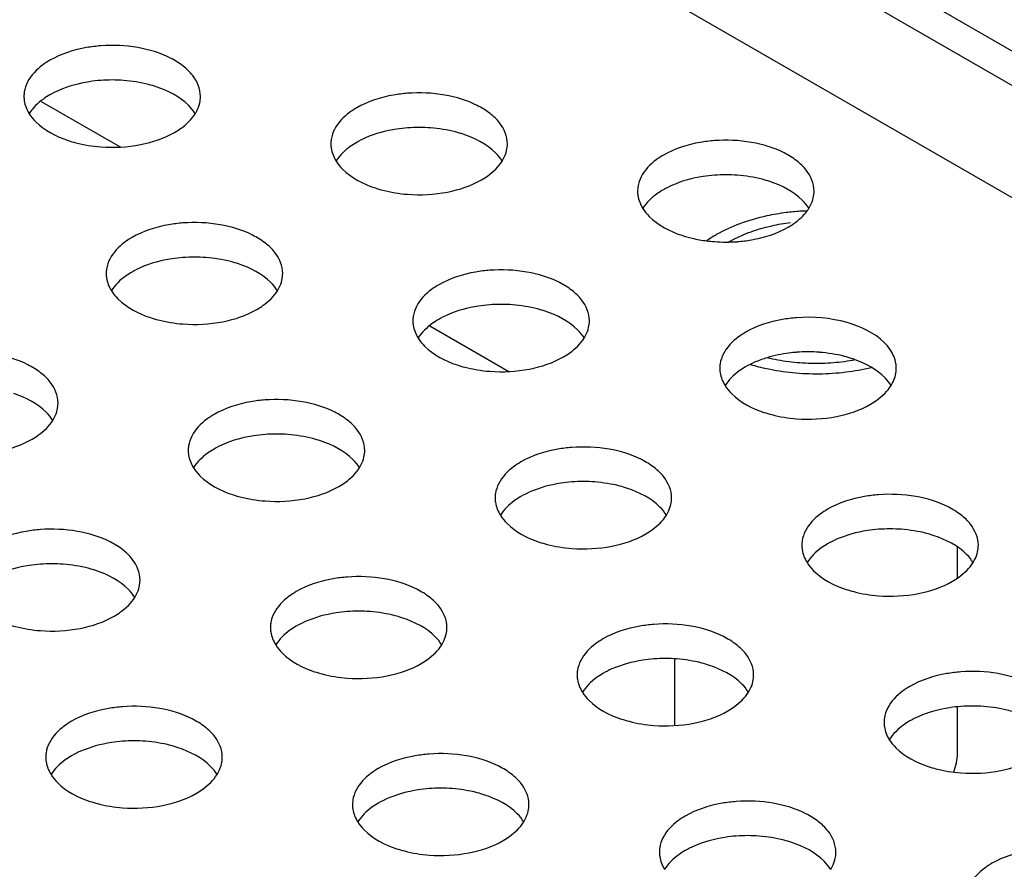
# Model space of a CAD drawing. Units: millimetres. Extents: x -561 to 1171, y -23 to 546.
# Drawn here: x -348 to -321, y 201 to 225 of the extents above; entities that cross this region are included whole.
import ezdxf

# ---------------------------------------------------------------- set-up
doc = ezdxf.new("R2010")
doc.units = ezdxf.units.MM
doc.header["$LTSCALE"] = 23.1
doc.layers.get('0').update_dxf_attribs({"linetype": 'CONTINUOUS'})
doc.layers.add('02___PRT_ALL_AXES', color=7, linetype='CONTINUOUS')

msp = doc.modelspace()

# ---------------------------------------------------------------- linework, layer by layer
at = {"color": 7, "linetype": 'Continuous'}
for p, q in [((-454.547, 301.613), (-166.573, 135.354)), ((-170.605, 133.518), (-454.547, 297.449))]:
    msp.add_line(p, q, dxfattribs=at)
at = {"color": 3, "linetype": 'Continuous'}
for p, q in [((-167.563, 134.946), (-455.396, 301.123)), ((-347.81, 222.68), (-345.572, 221.388)), ((-336.793, 216.319), (-334.555, 215.027))]:
    msp.add_line(p, q, dxfattribs=at)
at = {"color": 7, "linetype": 'Continuous'}
for points, knots in [([(-327.277, 219.116), (-327.221, 219.131), (-326.991, 219.186), (-326.758, 219.225), (-326.581, 219.247)], [0, 0, 0, 0, 0.245745, 1, 1, 1, 1]), ([(-328.328, 218.699), (-328.17, 218.79), (-327.827, 218.952), (-327.466, 219.067), (-327.277, 219.116)], [0, 0, 0, 0, 0.481912, 1, 1, 1, 1]), ([(-324.747, 215.353), (-324.952, 215.314), (-325.369, 215.258), (-326.001, 215.24), (-326.628, 215.288), (-327.038, 215.365), (-327.237, 215.414)], [0, 0, 0, 0, 0.249158, 0.502567, 0.75467, 1, 1, 1, 1])]:
    msp.add_open_spline(points, degree=3, knots=knots, dxfattribs=at)
at = {"layer": '02___PRT_ALL_AXES', "color": 7, "linetype": 'Continuous'}
for p, q in [((-321.853, 209.174), (-321.853, 210.05)), ((-329.853, 204.995), (-329.853, 206.88)), ((-321.853, 204.206), (-321.853, 205.522))]:
    msp.add_line(p, q, dxfattribs=at)
for centre, radius, start, end in [((-345.794, 218.983), 4.303, 85.6671, 94.3158), ((-347.457, 222.822), 0.836, 171.3246, 180.0012), ((-337.101, 217.638), 4.303, 85.6671, 94.3158), ((-338.764, 221.477), 0.836, 171.3246, 180.0012), ((-328.414, 216.297), 4.303, 85.6671, 94.3158), ((-330.076, 220.136), 0.836, 171.3246, 180.0012), ((-325.856, 212.734), 6.846, 92.1348, 95.5362), ((-327.056, 220.269), 1.174, 323.7104, 327.8981), ((-328.559, 222.202), 3.495, 251.6231, 256.5955), ((-328.459, 222.631), 3.935, 256.623, 262.791), ((-328.418, 222.924), 4.231, 262.7345, 265.6709), ((-328.412, 222.995), 4.303, 265.6671, 274.3158), ((-343.465, 213.964), 4.303, 85.6671, 94.3158), ((-345.128, 217.803), 0.836, 171.3246, 180.0012), ((-334.777, 212.623), 4.303, 85.6671, 94.3158), ((-336.44, 216.462), 0.836, 171.3246, 180.0012), ((-326.084, 211.278), 4.303, 85.6671, 94.3158), ((-325.858, 212.315), 3.239, 69.8886, 71.5861), ((-327.747, 215.117), 0.836, 171.3246, 180.0012), ((-326.046, 220.732), 5.753, 253.143, 257.908), ((-341.141, 208.949), 4.303, 85.6671, 94.3158), ((-342.804, 212.788), 0.836, 171.3246, 180.0012), ((-332.448, 207.604), 4.303, 85.6671, 94.3158), ((-334.111, 211.443), 0.836, 171.3246, 180.0012), ((-323.761, 206.262), 4.303, 85.6671, 94.3158), ((-325.424, 210.102), 0.836, 171.3246, 180.0012), ((-347.505, 205.274), 4.303, 85.6671, 94.3158), ((-338.812, 203.93), 4.303, 85.6671, 94.3158), ((-340.475, 207.769), 0.836, 171.3246, 180.0012), ((-330.125, 202.588), 4.303, 85.6671, 94.3158), ((-331.788, 206.427), 0.836, 171.3246, 180.0012), ((-321.431, 201.243), 4.303, 85.6671, 94.3158), ((-323.094, 205.082), 0.836, 171.3246, 180.0012), ((-345.176, 200.255), 4.303, 85.6671, 94.3158), ((-346.839, 204.094), 0.836, 171.3246, 180.0012), ((-336.489, 198.914), 4.303, 85.6671, 94.3158), ((-338.151, 202.753), 0.836, 171.3246, 180.0012), ((-327.795, 197.569), 4.303, 85.6671, 94.3158), ((-329.458, 201.408), 0.836, 171.3246, 180.0012)]:
    msp.add_arc(centre, radius, start, end, dxfattribs=at)
for points, knots in [([(-346.118, 224.253), (-346.252, 224.243), (-346.75, 224.182), (-347.243, 224.027), (-347.561, 223.843)], [0, 0, 0, 0, 0.267359, 1, 1, 1, 1]), ([(-343.294, 222.822), (-343.294, 223.034), (-343.439, 223.374), (-343.789, 223.702), (-344.295, 224.013), (-345.088, 224.249), (-345.768, 224.28), (-346.118, 224.253)], [0, 0, 0, 0, 0.183851, 0.292865, 0.41552, 0.695599, 1, 1, 1, 1]), ([(-347.561, 223.843), (-347.632, 223.802), (-347.879, 223.641), (-348.096, 223.419), (-348.192, 223.229)], [0, 0, 0, 0, 0.277315, 1, 1, 1, 1]), ([(-346.118, 223.274), (-346.225, 223.266), (-346.631, 223.22), (-347.032, 223.112), (-347.308, 222.991)], [0, 0, 0, 0, 0.261553, 1, 1, 1, 1]), ([(-344.545, 223.093), (-344.617, 223.117), (-344.919, 223.206), (-345.231, 223.256), (-345.469, 223.274)], [0, 0, 0, 0, 0.241459, 1, 1, 1, 1]), ([(-347.561, 222.863), (-347.624, 222.827), (-347.846, 222.685), (-348.043, 222.496), (-348.145, 222.333)], [0, 0, 0, 0, 0.273395, 1, 1, 1, 1]), ([(-343.443, 222.333), (-343.495, 222.416), (-343.785, 222.768), (-344.21, 222.981), (-344.545, 223.093)], [0, 0, 0, 0, 0.217044, 1, 1, 1, 1]), ([(-337.425, 222.909), (-337.559, 222.898), (-338.057, 222.837), (-338.549, 222.682), (-338.868, 222.498)], [0, 0, 0, 0, 0.267359, 1, 1, 1, 1]), ([(-334.6, 221.477), (-334.6, 221.689), (-334.746, 222.029), (-335.096, 222.357), (-335.602, 222.668), (-336.395, 222.904), (-337.075, 222.935), (-337.425, 222.909)], [0, 0, 0, 0, 0.183851, 0.292865, 0.41552, 0.695599, 1, 1, 1, 1]), ([(-348.294, 222.822), (-348.294, 222.78), (-348.28, 222.608), (-348.214, 222.442), (-348.144, 222.331)], [0, 0, 0, 0, 0.242543, 1, 1, 1, 1]), ([(-343.443, 222.331), (-343.427, 222.356), (-343.372, 222.451), (-343.333, 222.555), (-343.315, 222.635)], [0, 0, 0, 0, 0.259433, 1, 1, 1, 1]), ([(-348.144, 222.331), (-348.093, 222.248), (-347.802, 221.897), (-347.377, 221.684), (-347.042, 221.572)], [0, 0, 0, 0, 0.217044, 1, 1, 1, 1]), ([(-344.026, 221.802), (-343.963, 221.838), (-343.742, 221.98), (-343.544, 222.169), (-343.443, 222.331)], [0, 0, 0, 0, 0.273395, 1, 1, 1, 1]), ([(-338.868, 222.498), (-338.939, 222.457), (-339.186, 222.297), (-339.402, 222.074), (-339.499, 221.884)], [0, 0, 0, 0, 0.277315, 1, 1, 1, 1]), ([(-346.118, 221.391), (-345.742, 221.363), (-345.017, 221.401), (-344.321, 221.631), (-344.026, 221.802)], [0, 0, 0, 0, 0.524806, 1, 1, 1, 1]), ([(-337.425, 221.929), (-337.531, 221.921), (-337.937, 221.875), (-338.338, 221.767), (-338.615, 221.646)], [0, 0, 0, 0, 0.261553, 1, 1, 1, 1]), ([(-335.852, 221.748), (-335.924, 221.772), (-336.225, 221.861), (-336.538, 221.911), (-336.776, 221.929)], [0, 0, 0, 0, 0.241459, 1, 1, 1, 1]), ([(-334.749, 220.989), (-334.801, 221.072), (-335.091, 221.423), (-335.517, 221.636), (-335.852, 221.748)], [0, 0, 0, 0, 0.217044, 1, 1, 1, 1]), ([(-347.042, 221.572), (-346.97, 221.548), (-346.668, 221.459), (-346.356, 221.409), (-346.118, 221.391)], [0, 0, 0, 0, 0.241459, 1, 1, 1, 1]), ([(-339.6, 221.477), (-339.6, 221.436), (-339.587, 221.263), (-339.52, 221.097), (-339.451, 220.987)], [0, 0, 0, 0, 0.242543, 1, 1, 1, 1]), ([(-338.868, 221.518), (-338.93, 221.482), (-339.152, 221.34), (-339.349, 221.151), (-339.451, 220.989)], [0, 0, 0, 0, 0.273395, 1, 1, 1, 1]), ([(-328.737, 221.567), (-328.871, 221.557), (-329.369, 221.496), (-329.862, 221.341), (-330.181, 221.157)], [0, 0, 0, 0, 0.267359, 1, 1, 1, 1]), ([(-325.913, 220.136), (-325.913, 220.348), (-326.058, 220.687), (-326.409, 221.016), (-326.915, 221.327), (-327.708, 221.563), (-328.387, 221.594), (-328.737, 221.567)], [0, 0, 0, 0, 0.183851, 0.292865, 0.41552, 0.695599, 1, 1, 1, 1]), ([(-334.749, 220.987), (-334.734, 221.011), (-334.679, 221.106), (-334.639, 221.211), (-334.621, 221.29)], [0, 0, 0, 0, 0.259433, 1, 1, 1, 1]), ([(-339.451, 220.987), (-339.399, 220.903), (-339.109, 220.552), (-338.684, 220.339), (-338.349, 220.227)], [0, 0, 0, 0, 0.217044, 1, 1, 1, 1]), ([(-335.332, 220.457), (-335.27, 220.493), (-335.048, 220.635), (-334.851, 220.824), (-334.749, 220.987)], [0, 0, 0, 0, 0.273395, 1, 1, 1, 1]), ([(-330.181, 221.157), (-330.252, 221.116), (-330.499, 220.955), (-330.715, 220.733), (-330.812, 220.543)], [0, 0, 0, 0, 0.277315, 1, 1, 1, 1]), ([(-337.425, 220.046), (-337.049, 220.018), (-336.324, 220.056), (-335.628, 220.286), (-335.332, 220.457)], [0, 0, 0, 0, 0.524806, 1, 1, 1, 1]), ([(-328.737, 220.587), (-328.844, 220.579), (-329.25, 220.533), (-329.651, 220.426), (-329.927, 220.304)], [0, 0, 0, 0, 0.261553, 1, 1, 1, 1]), ([(-327.165, 220.407), (-327.237, 220.431), (-327.538, 220.52), (-327.851, 220.569), (-328.088, 220.587)], [0, 0, 0, 0, 0.241459, 1, 1, 1, 1]), ([(-326.062, 219.647), (-326.114, 219.73), (-326.404, 220.082), (-326.829, 220.295), (-327.165, 220.407)], [0, 0, 0, 0, 0.217044, 1, 1, 1, 1]), ([(-338.349, 220.227), (-338.277, 220.203), (-337.975, 220.114), (-337.662, 220.064), (-337.425, 220.046)], [0, 0, 0, 0, 0.241459, 1, 1, 1, 1]), ([(-330.913, 220.136), (-330.913, 220.094), (-330.9, 219.922), (-330.833, 219.756), (-330.764, 219.645)], [0, 0, 0, 0, 0.242543, 1, 1, 1, 1]), ([(-330.181, 220.177), (-330.243, 220.141), (-330.465, 219.999), (-330.662, 219.81), (-330.764, 219.647)], [0, 0, 0, 0, 0.273395, 1, 1, 1, 1]), ([(-326.062, 219.645), (-326.047, 219.669), (-325.992, 219.765), (-325.952, 219.869), (-325.934, 219.949)], [0, 0, 0, 0, 0.259433, 1, 1, 1, 1]), ([(-330.764, 219.645), (-330.712, 219.562), (-330.422, 219.211), (-329.997, 218.997), (-329.661, 218.886)], [0, 0, 0, 0, 0.217044, 1, 1, 1, 1]), ([(-326.517, 219.548), (-326.579, 219.542), (-326.825, 219.514), (-327.07, 219.473), (-327.251, 219.434)], [0, 0, 0, 0, 0.252984, 1, 1, 1, 1]), ([(-326.645, 219.115), (-326.59, 219.147), (-326.391, 219.273), (-326.212, 219.435), (-326.11, 219.574)], [0, 0, 0, 0, 0.270102, 1, 1, 1, 1]), ([(-343.789, 219.234), (-343.923, 219.224), (-344.421, 219.163), (-344.913, 219.008), (-345.232, 218.824)], [0, 0, 0, 0, 0.267359, 1, 1, 1, 1]), ([(-340.964, 217.803), (-340.964, 218.015), (-341.11, 218.355), (-341.46, 218.683), (-341.966, 218.994), (-342.759, 219.23), (-343.439, 219.261), (-343.789, 219.234)], [0, 0, 0, 0, 0.183851, 0.292865, 0.41552, 0.695599, 1, 1, 1, 1]), ([(-327.251, 219.434), (-327.51, 219.378), (-328.003, 219.238), (-328.47, 219.026), (-328.682, 218.903)], [0, 0, 0, 0, 0.520113, 1, 1, 1, 1]), ([(-328.088, 218.705), (-327.954, 218.715), (-327.456, 218.777), (-326.964, 218.931), (-326.645, 219.115)], [0, 0, 0, 0, 0.267359, 1, 1, 1, 1]), ([(-345.232, 218.824), (-345.303, 218.783), (-345.55, 218.622), (-345.766, 218.4), (-345.863, 218.21)], [0, 0, 0, 0, 0.277315, 1, 1, 1, 1]), ([(-328.682, 218.903), (-328.705, 218.89), (-328.797, 218.835), (-328.887, 218.776), (-328.952, 218.73)], [0, 0, 0, 0, 0.254848, 1, 1, 1, 1]), ([(-343.789, 218.255), (-343.895, 218.247), (-344.301, 218.2), (-344.702, 218.093), (-344.979, 217.972)], [0, 0, 0, 0, 0.261553, 1, 1, 1, 1]), ([(-342.216, 218.074), (-342.288, 218.098), (-342.589, 218.187), (-342.902, 218.236), (-343.14, 218.255)], [0, 0, 0, 0, 0.241459, 1, 1, 1, 1]), ([(-345.232, 217.844), (-345.294, 217.808), (-345.516, 217.666), (-345.713, 217.477), (-345.815, 217.314)], [0, 0, 0, 0, 0.273395, 1, 1, 1, 1]), ([(-341.113, 217.314), (-341.165, 217.397), (-341.455, 217.749), (-341.88, 217.962), (-342.216, 218.074)], [0, 0, 0, 0, 0.217044, 1, 1, 1, 1]), ([(-335.101, 217.893), (-335.235, 217.883), (-335.733, 217.821), (-336.226, 217.667), (-336.545, 217.482)], [0, 0, 0, 0, 0.267359, 1, 1, 1, 1]), ([(-332.277, 216.462), (-332.277, 216.674), (-332.422, 217.013), (-332.773, 217.341), (-333.278, 217.653), (-334.072, 217.889), (-334.751, 217.919), (-335.101, 217.893)], [0, 0, 0, 0, 0.183851, 0.292865, 0.41552, 0.695599, 1, 1, 1, 1]), ([(-345.964, 217.803), (-345.964, 217.761), (-345.951, 217.589), (-345.884, 217.423), (-345.815, 217.312)], [0, 0, 0, 0, 0.242543, 1, 1, 1, 1]), ([(-341.113, 217.312), (-341.098, 217.337), (-341.043, 217.432), (-341.003, 217.536), (-340.985, 217.616)], [0, 0, 0, 0, 0.259433, 1, 1, 1, 1]), ([(-345.815, 217.312), (-345.763, 217.229), (-345.473, 216.878), (-345.048, 216.664), (-344.712, 216.553)], [0, 0, 0, 0, 0.217044, 1, 1, 1, 1]), ([(-341.696, 216.783), (-341.634, 216.819), (-341.412, 216.961), (-341.215, 217.15), (-341.113, 217.312)], [0, 0, 0, 0, 0.273395, 1, 1, 1, 1]), ([(-336.545, 217.482), (-336.616, 217.442), (-336.863, 217.281), (-337.079, 217.059), (-337.176, 216.869)], [0, 0, 0, 0, 0.277315, 1, 1, 1, 1]), ([(-343.789, 216.372), (-343.413, 216.344), (-342.688, 216.382), (-341.992, 216.612), (-341.696, 216.783)], [0, 0, 0, 0, 0.524806, 1, 1, 1, 1]), ([(-335.101, 216.913), (-335.208, 216.905), (-335.614, 216.859), (-336.015, 216.752), (-336.291, 216.63)], [0, 0, 0, 0, 0.261553, 1, 1, 1, 1]), ([(-333.529, 216.733), (-333.6, 216.757), (-333.902, 216.846), (-334.215, 216.895), (-334.452, 216.913)], [0, 0, 0, 0, 0.241459, 1, 1, 1, 1]), ([(-332.426, 215.973), (-332.478, 216.056), (-332.768, 216.407), (-333.193, 216.621), (-333.529, 216.733)], [0, 0, 0, 0, 0.217044, 1, 1, 1, 1]), ([(-344.712, 216.553), (-344.64, 216.529), (-344.339, 216.44), (-344.026, 216.39), (-343.789, 216.372)], [0, 0, 0, 0, 0.241459, 1, 1, 1, 1]), ([(-337.277, 216.462), (-337.277, 216.42), (-337.264, 216.248), (-337.197, 216.082), (-337.128, 215.971)], [0, 0, 0, 0, 0.242543, 1, 1, 1, 1]), ([(-336.545, 216.503), (-336.607, 216.467), (-336.829, 216.324), (-337.026, 216.136), (-337.128, 215.973)], [0, 0, 0, 0, 0.273395, 1, 1, 1, 1]), ([(-326.408, 216.548), (-326.542, 216.538), (-327.04, 216.477), (-327.533, 216.322), (-327.851, 216.138)], [0, 0, 0, 0, 0.267359, 1, 1, 1, 1]), ([(-323.918, 215.838), (-324.201, 216.122), (-325.04, 216.511), (-325.93, 216.584), (-326.408, 216.548)], [0, 0, 0, 0, 0.455641, 1, 1, 1, 1]), ([(-332.426, 215.971), (-332.411, 215.995), (-332.356, 216.091), (-332.316, 216.195), (-332.298, 216.275)], [0, 0, 0, 0, 0.259433, 1, 1, 1, 1]), ([(-337.128, 215.971), (-337.076, 215.888), (-336.786, 215.537), (-336.361, 215.323), (-336.025, 215.211)], [0, 0, 0, 0, 0.217044, 1, 1, 1, 1]), ([(-333.009, 215.441), (-332.947, 215.477), (-332.725, 215.62), (-332.528, 215.808), (-332.426, 215.971)], [0, 0, 0, 0, 0.273395, 1, 1, 1, 1]), ([(-327.851, 216.138), (-327.922, 216.097), (-328.169, 215.936), (-328.385, 215.714), (-328.482, 215.524)], [0, 0, 0, 0, 0.277315, 1, 1, 1, 1]), ([(-347.328, 214.129), (-347.328, 214.341), (-347.474, 214.68), (-347.824, 215.009), (-348.33, 215.32), (-349.123, 215.556), (-349.803, 215.587), (-350.153, 215.56)], [0, 0, 0, 0, 0.183851, 0.292865, 0.41552, 0.695599, 1, 1, 1, 1]), ([(-323.583, 215.117), (-323.583, 215.163), (-323.599, 215.352), (-323.679, 215.532), (-323.761, 215.651)], [0, 0, 0, 0, 0.241264, 1, 1, 1, 1]), ([(-335.101, 215.031), (-334.725, 215.002), (-334, 215.04), (-333.305, 215.271), (-333.009, 215.441)], [0, 0, 0, 0, 0.524806, 1, 1, 1, 1]), ([(-326.408, 215.568), (-326.48, 215.563), (-326.76, 215.535), (-327.038, 215.478), (-327.239, 215.417)], [0, 0, 0, 0, 0.256035, 1, 1, 1, 1]), ([(-324.835, 215.388), (-324.907, 215.412), (-325.209, 215.501), (-325.521, 215.55), (-325.759, 215.568)], [0, 0, 0, 0, 0.241459, 1, 1, 1, 1]), ([(-323.733, 214.628), (-323.781, 214.706), (-324.048, 215.035), (-324.436, 215.243), (-324.745, 215.356)], [0, 0, 0, 0, 0.218612, 1, 1, 1, 1]), ([(-336.025, 215.211), (-335.953, 215.187), (-335.652, 215.098), (-335.339, 215.049), (-335.101, 215.031)], [0, 0, 0, 0, 0.241459, 1, 1, 1, 1]), ([(-328.583, 215.117), (-328.583, 215.075), (-328.57, 214.903), (-328.504, 214.737), (-328.434, 214.626)], [0, 0, 0, 0, 0.242543, 1, 1, 1, 1]), ([(-327.851, 215.158), (-327.914, 215.122), (-328.136, 214.98), (-328.333, 214.791), (-328.434, 214.628)], [0, 0, 0, 0, 0.273395, 1, 1, 1, 1]), ([(-327.251, 215.106), (-327.01, 215.055), (-326.517, 214.979), (-325.767, 214.948), (-325.02, 214.998), (-324.531, 215.085), (-324.294, 215.143)], [0, 0, 0, 0, 0.248028, 0.501359, 0.753999, 1, 1, 1, 1]), ([(-323.732, 214.626), (-323.717, 214.65), (-323.662, 214.746), (-323.623, 214.85), (-323.605, 214.93)], [0, 0, 0, 0, 0.259433, 1, 1, 1, 1]), ([(-328.434, 214.626), (-328.382, 214.543), (-328.092, 214.192), (-327.667, 213.978), (-327.332, 213.867)], [0, 0, 0, 0, 0.217044, 1, 1, 1, 1]), ([(-324.316, 214.096), (-324.253, 214.133), (-324.031, 214.275), (-323.834, 214.464), (-323.732, 214.626)], [0, 0, 0, 0, 0.273395, 1, 1, 1, 1]), ([(-347.477, 213.64), (-347.529, 213.723), (-347.819, 214.075), (-348.244, 214.288), (-348.58, 214.4)], [0, 0, 0, 0, 0.217044, 1, 1, 1, 1]), ([(-341.465, 214.219), (-341.599, 214.209), (-342.097, 214.147), (-342.59, 213.992), (-342.909, 213.808)], [0, 0, 0, 0, 0.267359, 1, 1, 1, 1]), ([(-338.641, 212.788), (-338.641, 213), (-338.786, 213.339), (-339.136, 213.667), (-339.642, 213.979), (-340.436, 214.214), (-341.115, 214.245), (-341.465, 214.219)], [0, 0, 0, 0, 0.183851, 0.292865, 0.41552, 0.695599, 1, 1, 1, 1]), ([(-347.477, 213.638), (-347.462, 213.662), (-347.407, 213.758), (-347.367, 213.862), (-347.349, 213.942)], [0, 0, 0, 0, 0.259433, 1, 1, 1, 1]), ([(-326.408, 213.686), (-326.032, 213.658), (-325.307, 213.696), (-324.611, 213.926), (-324.316, 214.096)], [0, 0, 0, 0, 0.524806, 1, 1, 1, 1]), ([(-348.06, 213.108), (-347.998, 213.145), (-347.776, 213.287), (-347.579, 213.476), (-347.477, 213.638)], [0, 0, 0, 0, 0.273395, 1, 1, 1, 1]), ([(-342.909, 213.808), (-342.979, 213.767), (-343.227, 213.607), (-343.443, 213.385), (-343.54, 213.194)], [0, 0, 0, 0, 0.277315, 1, 1, 1, 1]), ([(-327.332, 213.867), (-327.26, 213.843), (-326.958, 213.754), (-326.646, 213.704), (-326.408, 213.686)], [0, 0, 0, 0, 0.241459, 1, 1, 1, 1]), ([(-350.153, 212.698), (-349.777, 212.67), (-349.052, 212.708), (-348.356, 212.938), (-348.06, 213.108)], [0, 0, 0, 0, 0.524806, 1, 1, 1, 1]), ([(-341.465, 213.239), (-341.572, 213.231), (-341.978, 213.185), (-342.379, 213.077), (-342.655, 212.956)], [0, 0, 0, 0, 0.261553, 1, 1, 1, 1]), ([(-339.892, 213.058), (-339.964, 213.082), (-340.266, 213.171), (-340.579, 213.221), (-340.816, 213.239)], [0, 0, 0, 0, 0.241459, 1, 1, 1, 1]), ([(-342.909, 212.828), (-342.971, 212.792), (-343.193, 212.65), (-343.39, 212.461), (-343.492, 212.299)], [0, 0, 0, 0, 0.273395, 1, 1, 1, 1]), ([(-338.79, 212.299), (-338.842, 212.382), (-339.132, 212.733), (-339.557, 212.947), (-339.892, 213.058)], [0, 0, 0, 0, 0.217044, 1, 1, 1, 1]), ([(-332.772, 212.874), (-332.906, 212.864), (-333.404, 212.802), (-333.896, 212.647), (-334.215, 212.463)], [0, 0, 0, 0, 0.267359, 1, 1, 1, 1]), ([(-329.947, 211.443), (-329.948, 211.655), (-330.093, 211.994), (-330.443, 212.322), (-330.949, 212.634), (-331.742, 212.87), (-332.422, 212.9), (-332.772, 212.874)], [0, 0, 0, 0, 0.183851, 0.292865, 0.41552, 0.695599, 1, 1, 1, 1]), ([(-343.641, 212.788), (-343.641, 212.746), (-343.628, 212.574), (-343.561, 212.407), (-343.492, 212.297)], [0, 0, 0, 0, 0.242543, 1, 1, 1, 1]), ([(-338.79, 212.297), (-338.775, 212.321), (-338.72, 212.416), (-338.68, 212.521), (-338.662, 212.6)], [0, 0, 0, 0, 0.259433, 1, 1, 1, 1]), ([(-343.492, 212.297), (-343.44, 212.214), (-343.15, 211.862), (-342.724, 211.649), (-342.389, 211.537)], [0, 0, 0, 0, 0.217044, 1, 1, 1, 1]), ([(-339.373, 211.767), (-339.31, 211.803), (-339.089, 211.945), (-338.892, 212.134), (-338.79, 212.297)], [0, 0, 0, 0, 0.273395, 1, 1, 1, 1]), ([(-334.215, 212.463), (-334.286, 212.422), (-334.533, 212.262), (-334.749, 212.04), (-334.846, 211.849)], [0, 0, 0, 0, 0.277315, 1, 1, 1, 1]), ([(-341.465, 211.357), (-341.089, 211.328), (-340.364, 211.366), (-339.668, 211.596), (-339.373, 211.767)], [0, 0, 0, 0, 0.524806, 1, 1, 1, 1]), ([(-332.772, 211.894), (-332.878, 211.886), (-333.285, 211.84), (-333.686, 211.733), (-333.962, 211.611)], [0, 0, 0, 0, 0.261553, 1, 1, 1, 1]), ([(-331.199, 211.714), (-331.271, 211.738), (-331.573, 211.827), (-331.885, 211.876), (-332.123, 211.894)], [0, 0, 0, 0, 0.241459, 1, 1, 1, 1]), ([(-330.096, 210.954), (-330.148, 211.037), (-330.439, 211.388), (-330.864, 211.602), (-331.199, 211.714)], [0, 0, 0, 0, 0.217044, 1, 1, 1, 1]), ([(-342.389, 211.537), (-342.317, 211.513), (-342.016, 211.424), (-341.703, 211.375), (-341.465, 211.357)], [0, 0, 0, 0, 0.241459, 1, 1, 1, 1]), ([(-334.947, 211.443), (-334.947, 211.401), (-334.934, 211.229), (-334.868, 211.063), (-334.798, 210.952)], [0, 0, 0, 0, 0.242543, 1, 1, 1, 1]), ([(-334.215, 211.484), (-334.278, 211.448), (-334.499, 211.305), (-334.697, 211.117), (-334.798, 210.954)], [0, 0, 0, 0, 0.273395, 1, 1, 1, 1]), ([(-324.084, 211.533), (-324.218, 211.523), (-324.716, 211.461), (-325.209, 211.306), (-325.528, 211.122)], [0, 0, 0, 0, 0.267359, 1, 1, 1, 1]), ([(-321.26, 210.101), (-321.26, 210.313), (-321.406, 210.653), (-321.756, 210.981), (-322.262, 211.292), (-323.055, 211.528), (-323.735, 211.559), (-324.084, 211.533)], [0, 0, 0, 0, 0.183851, 0.292865, 0.41552, 0.695599, 1, 1, 1, 1]), ([(-330.096, 210.952), (-330.081, 210.976), (-330.026, 211.072), (-329.987, 211.176), (-329.969, 211.256)], [0, 0, 0, 0, 0.259433, 1, 1, 1, 1]), ([(-334.798, 210.952), (-334.746, 210.869), (-334.456, 210.518), (-334.031, 210.304), (-333.696, 210.192)], [0, 0, 0, 0, 0.217044, 1, 1, 1, 1]), ([(-330.68, 210.422), (-330.617, 210.458), (-330.395, 210.601), (-330.198, 210.789), (-330.096, 210.952)], [0, 0, 0, 0, 0.273395, 1, 1, 1, 1]), ([(-325.528, 211.122), (-325.599, 211.081), (-325.846, 210.921), (-326.062, 210.699), (-326.159, 210.508)], [0, 0, 0, 0, 0.277315, 1, 1, 1, 1]), ([(-345.005, 209.113), (-345.005, 209.325), (-345.15, 209.665), (-345.5, 209.993), (-346.006, 210.304), (-346.799, 210.54), (-347.479, 210.571), (-347.829, 210.545)], [0, 0, 0, 0, 0.183851, 0.292865, 0.41552, 0.695599, 1, 1, 1, 1]), ([(-347.829, 210.545), (-347.963, 210.535), (-348.461, 210.473), (-348.954, 210.318), (-349.272, 210.134)], [0, 0, 0, 0, 0.267359, 1, 1, 1, 1]), ([(-332.772, 210.012), (-332.396, 209.983), (-331.671, 210.021), (-330.975, 210.252), (-330.68, 210.422)], [0, 0, 0, 0, 0.524806, 1, 1, 1, 1]), ([(-324.084, 210.553), (-324.191, 210.545), (-324.597, 210.499), (-324.998, 210.391), (-325.275, 210.27)], [0, 0, 0, 0, 0.261553, 1, 1, 1, 1]), ([(-322.512, 210.372), (-322.584, 210.396), (-322.885, 210.485), (-323.198, 210.535), (-323.436, 210.553)], [0, 0, 0, 0, 0.241459, 1, 1, 1, 1]), ([(-321.409, 209.613), (-321.461, 209.696), (-321.751, 210.047), (-322.176, 210.26), (-322.512, 210.372)], [0, 0, 0, 0, 0.217044, 1, 1, 1, 1]), ([(-333.696, 210.192), (-333.624, 210.168), (-333.322, 210.079), (-333.009, 210.03), (-332.772, 210.012)], [0, 0, 0, 0, 0.241459, 1, 1, 1, 1]), ([(-326.26, 210.101), (-326.26, 210.06), (-326.247, 209.887), (-326.18, 209.721), (-326.111, 209.611)], [0, 0, 0, 0, 0.242543, 1, 1, 1, 1]), ([(-325.528, 210.142), (-325.59, 210.106), (-325.812, 209.964), (-326.009, 209.775), (-326.111, 209.613)], [0, 0, 0, 0, 0.273395, 1, 1, 1, 1]), ([(-321.409, 209.611), (-321.394, 209.635), (-321.339, 209.73), (-321.299, 209.835), (-321.281, 209.914)], [0, 0, 0, 0, 0.259433, 1, 1, 1, 1]), ([(-347.829, 209.565), (-347.936, 209.557), (-348.342, 209.511), (-348.743, 209.403), (-349.019, 209.282)], [0, 0, 0, 0, 0.261553, 1, 1, 1, 1]), ([(-346.256, 209.384), (-346.328, 209.408), (-346.63, 209.497), (-346.943, 209.547), (-347.18, 209.565)], [0, 0, 0, 0, 0.241459, 1, 1, 1, 1]), ([(-326.111, 209.611), (-326.059, 209.527), (-325.769, 209.176), (-325.344, 208.963), (-325.008, 208.851)], [0, 0, 0, 0, 0.217044, 1, 1, 1, 1]), ([(-321.992, 209.081), (-321.93, 209.117), (-321.708, 209.259), (-321.511, 209.448), (-321.409, 209.611)], [0, 0, 0, 0, 0.273395, 1, 1, 1, 1]), ([(-345.154, 208.625), (-345.206, 208.708), (-345.496, 209.059), (-345.921, 209.272), (-346.256, 209.384)], [0, 0, 0, 0, 0.217044, 1, 1, 1, 1]), ([(-339.136, 209.2), (-339.27, 209.19), (-339.768, 209.128), (-340.26, 208.973), (-340.579, 208.789)], [0, 0, 0, 0, 0.267359, 1, 1, 1, 1]), ([(-336.311, 207.769), (-336.311, 207.981), (-336.457, 208.32), (-336.807, 208.648), (-337.313, 208.959), (-338.106, 209.195), (-338.786, 209.226), (-339.136, 209.2)], [0, 0, 0, 0, 0.183851, 0.292865, 0.41552, 0.695599, 1, 1, 1, 1]), ([(-345.154, 208.623), (-345.139, 208.647), (-345.084, 208.742), (-345.044, 208.847), (-345.026, 208.926)], [0, 0, 0, 0, 0.259433, 1, 1, 1, 1]), ([(-324.084, 208.67), (-323.709, 208.642), (-322.984, 208.68), (-322.288, 208.91), (-321.992, 209.081)], [0, 0, 0, 0, 0.524806, 1, 1, 1, 1]), ([(-345.737, 208.093), (-345.674, 208.129), (-345.453, 208.271), (-345.256, 208.46), (-345.154, 208.623)], [0, 0, 0, 0, 0.273395, 1, 1, 1, 1]), ([(-340.579, 208.789), (-340.65, 208.748), (-340.897, 208.588), (-341.113, 208.366), (-341.21, 208.175)], [0, 0, 0, 0, 0.277315, 1, 1, 1, 1]), ([(-325.008, 208.851), (-324.936, 208.827), (-324.635, 208.738), (-324.322, 208.688), (-324.084, 208.67)], [0, 0, 0, 0, 0.241459, 1, 1, 1, 1]), ([(-347.829, 207.682), (-347.453, 207.654), (-346.728, 207.692), (-346.032, 207.922), (-345.737, 208.093)], [0, 0, 0, 0, 0.524806, 1, 1, 1, 1]), ([(-339.136, 208.22), (-339.242, 208.212), (-339.648, 208.166), (-340.049, 208.058), (-340.326, 207.937)], [0, 0, 0, 0, 0.261553, 1, 1, 1, 1]), ([(-337.563, 208.039), (-337.635, 208.063), (-337.937, 208.152), (-338.249, 208.202), (-338.487, 208.22)], [0, 0, 0, 0, 0.241459, 1, 1, 1, 1]), ([(-348.753, 207.863), (-348.681, 207.839), (-348.379, 207.75), (-348.067, 207.7), (-347.829, 207.682)], [0, 0, 0, 0, 0.241459, 1, 1, 1, 1]), ([(-340.579, 207.809), (-340.642, 207.773), (-340.863, 207.631), (-341.06, 207.442), (-341.162, 207.28)], [0, 0, 0, 0, 0.273395, 1, 1, 1, 1]), ([(-336.46, 207.28), (-336.512, 207.363), (-336.803, 207.714), (-337.228, 207.928), (-337.563, 208.039)], [0, 0, 0, 0, 0.217044, 1, 1, 1, 1]), ([(-330.448, 207.858), (-330.582, 207.848), (-331.08, 207.787), (-331.573, 207.632), (-331.892, 207.448)], [0, 0, 0, 0, 0.267359, 1, 1, 1, 1]), ([(-327.624, 206.427), (-327.624, 206.639), (-327.77, 206.979), (-328.12, 207.307), (-328.626, 207.618), (-329.419, 207.854), (-330.099, 207.885), (-330.448, 207.858)], [0, 0, 0, 0, 0.183851, 0.292865, 0.41552, 0.695599, 1, 1, 1, 1]), ([(-341.311, 207.769), (-341.311, 207.727), (-341.298, 207.555), (-341.231, 207.388), (-341.162, 207.278)], [0, 0, 0, 0, 0.242543, 1, 1, 1, 1]), ([(-336.46, 207.278), (-336.445, 207.302), (-336.39, 207.397), (-336.351, 207.502), (-336.332, 207.581)], [0, 0, 0, 0, 0.259433, 1, 1, 1, 1]), ([(-341.162, 207.278), (-341.11, 207.195), (-340.82, 206.843), (-340.395, 206.63), (-340.06, 206.518)], [0, 0, 0, 0, 0.217044, 1, 1, 1, 1]), ([(-337.044, 206.748), (-336.981, 206.784), (-336.759, 206.926), (-336.562, 207.115), (-336.46, 207.278)], [0, 0, 0, 0, 0.273395, 1, 1, 1, 1]), ([(-331.892, 207.448), (-331.963, 207.407), (-332.21, 207.246), (-332.426, 207.024), (-332.523, 206.834)], [0, 0, 0, 0, 0.277315, 1, 1, 1, 1]), ([(-339.136, 206.338), (-338.76, 206.309), (-338.035, 206.347), (-337.339, 206.577), (-337.044, 206.748)], [0, 0, 0, 0, 0.524806, 1, 1, 1, 1]), ([(-330.448, 206.879), (-330.555, 206.871), (-330.961, 206.825), (-331.362, 206.717), (-331.638, 206.596)], [0, 0, 0, 0, 0.261553, 1, 1, 1, 1]), ([(-328.876, 206.698), (-328.948, 206.722), (-329.249, 206.811), (-329.562, 206.861), (-329.8, 206.879)], [0, 0, 0, 0, 0.241459, 1, 1, 1, 1]), ([(-327.773, 205.938), (-327.825, 206.021), (-328.115, 206.373), (-328.54, 206.586), (-328.876, 206.698)], [0, 0, 0, 0, 0.217044, 1, 1, 1, 1]), ([(-340.06, 206.518), (-339.988, 206.494), (-339.686, 206.405), (-339.373, 206.356), (-339.136, 206.338)], [0, 0, 0, 0, 0.241459, 1, 1, 1, 1]), ([(-332.624, 206.427), (-332.624, 206.386), (-332.611, 206.213), (-332.544, 206.047), (-332.475, 205.936)], [0, 0, 0, 0, 0.242543, 1, 1, 1, 1]), ([(-331.892, 206.468), (-331.954, 206.432), (-332.176, 206.29), (-332.373, 206.101), (-332.475, 205.938)], [0, 0, 0, 0, 0.273395, 1, 1, 1, 1]), ([(-321.755, 206.514), (-321.889, 206.503), (-322.387, 206.442), (-322.88, 206.287), (-323.198, 206.103)], [0, 0, 0, 0, 0.267359, 1, 1, 1, 1]), ([(-318.931, 205.082), (-318.931, 205.294), (-319.076, 205.634), (-319.426, 205.962), (-319.932, 206.273), (-320.725, 206.509), (-321.405, 206.54), (-321.755, 206.514)], [0, 0, 0, 0, 0.183851, 0.292865, 0.41552, 0.695599, 1, 1, 1, 1]), ([(-327.773, 205.936), (-327.758, 205.961), (-327.703, 206.056), (-327.663, 206.16), (-327.645, 206.24)], [0, 0, 0, 0, 0.259433, 1, 1, 1, 1]), ([(-323.198, 206.103), (-323.269, 206.062), (-323.517, 205.902), (-323.733, 205.68), (-323.829, 205.489)], [0, 0, 0, 0, 0.277315, 1, 1, 1, 1]), ([(-332.475, 205.936), (-332.423, 205.853), (-332.133, 205.502), (-331.708, 205.289), (-331.372, 205.177)], [0, 0, 0, 0, 0.217044, 1, 1, 1, 1]), ([(-328.356, 205.407), (-328.294, 205.443), (-328.072, 205.585), (-327.875, 205.774), (-327.773, 205.936)], [0, 0, 0, 0, 0.273395, 1, 1, 1, 1]), ([(-342.675, 204.094), (-342.675, 204.306), (-342.821, 204.646), (-343.171, 204.974), (-343.677, 205.285), (-344.47, 205.521), (-345.15, 205.552), (-345.5, 205.526)], [0, 0, 0, 0, 0.183851, 0.292865, 0.41552, 0.695599, 1, 1, 1, 1]), ([(-345.5, 205.526), (-345.634, 205.515), (-346.132, 205.454), (-346.624, 205.299), (-346.943, 205.115)], [0, 0, 0, 0, 0.267359, 1, 1, 1, 1]), ([(-330.448, 204.996), (-330.073, 204.968), (-329.348, 205.006), (-328.652, 205.236), (-328.356, 205.407)], [0, 0, 0, 0, 0.524806, 1, 1, 1, 1]), ([(-321.755, 205.534), (-321.862, 205.526), (-322.268, 205.48), (-322.669, 205.372), (-322.945, 205.251)], [0, 0, 0, 0, 0.261553, 1, 1, 1, 1]), ([(-320.182, 205.353), (-320.254, 205.377), (-320.556, 205.466), (-320.869, 205.516), (-321.106, 205.534)], [0, 0, 0, 0, 0.241459, 1, 1, 1, 1]), ([(-346.943, 205.115), (-347.014, 205.074), (-347.261, 204.914), (-347.477, 204.692), (-347.574, 204.501)], [0, 0, 0, 0, 0.277315, 1, 1, 1, 1]), ([(-331.372, 205.177), (-331.3, 205.153), (-330.999, 205.064), (-330.686, 205.014), (-330.448, 204.996)], [0, 0, 0, 0, 0.241459, 1, 1, 1, 1]), ([(-323.931, 205.082), (-323.931, 205.041), (-323.918, 204.868), (-323.851, 204.702), (-323.782, 204.592)], [0, 0, 0, 0, 0.242543, 1, 1, 1, 1]), ([(-323.198, 205.123), (-323.261, 205.087), (-323.483, 204.945), (-323.68, 204.756), (-323.782, 204.594)], [0, 0, 0, 0, 0.273395, 1, 1, 1, 1]), ([(-345.5, 204.546), (-345.606, 204.538), (-346.012, 204.492), (-346.413, 204.384), (-346.69, 204.263)], [0, 0, 0, 0, 0.261553, 1, 1, 1, 1]), ([(-343.927, 204.365), (-343.999, 204.389), (-344.3, 204.478), (-344.613, 204.528), (-344.851, 204.546)], [0, 0, 0, 0, 0.241459, 1, 1, 1, 1]), ([(-323.782, 204.592), (-323.73, 204.508), (-323.439, 204.157), (-323.014, 203.944), (-322.679, 203.832)], [0, 0, 0, 0, 0.217044, 1, 1, 1, 1]), ([(-342.824, 203.606), (-342.876, 203.689), (-343.167, 204.04), (-343.592, 204.253), (-343.927, 204.365)], [0, 0, 0, 0, 0.217044, 1, 1, 1, 1]), ([(-336.812, 204.184), (-336.946, 204.174), (-337.444, 204.113), (-337.937, 203.958), (-338.256, 203.774)], [0, 0, 0, 0, 0.267359, 1, 1, 1, 1]), ([(-333.988, 202.753), (-333.988, 202.965), (-334.133, 203.304), (-334.484, 203.633), (-334.99, 203.944), (-335.783, 204.18), (-336.462, 204.211), (-336.812, 204.184)], [0, 0, 0, 0, 0.183851, 0.292865, 0.41552, 0.695599, 1, 1, 1, 1]), ([(-321.96, 203.675), (-321.925, 203.76), (-321.872, 203.935), (-321.853, 204.117), (-321.853, 204.206)], [0, 0, 0, 0, 0.506432, 1, 1, 1, 1]), ([(-347.675, 204.094), (-347.675, 204.053), (-347.662, 203.88), (-347.595, 203.714), (-347.526, 203.604)], [0, 0, 0, 0, 0.242543, 1, 1, 1, 1]), ([(-346.943, 204.135), (-347.006, 204.099), (-347.227, 203.957), (-347.424, 203.768), (-347.526, 203.606)], [0, 0, 0, 0, 0.273395, 1, 1, 1, 1]), ([(-342.824, 203.604), (-342.809, 203.628), (-342.754, 203.723), (-342.714, 203.828), (-342.696, 203.907)], [0, 0, 0, 0, 0.259433, 1, 1, 1, 1]), ([(-321.755, 203.651), (-321.379, 203.623), (-320.654, 203.661), (-319.958, 203.891), (-319.663, 204.062)], [0, 0, 0, 0, 0.524806, 1, 1, 1, 1]), ([(-347.526, 203.604), (-347.474, 203.52), (-347.184, 203.169), (-346.759, 202.956), (-346.424, 202.844)], [0, 0, 0, 0, 0.217044, 1, 1, 1, 1]), ([(-343.407, 203.074), (-343.345, 203.11), (-343.123, 203.252), (-342.926, 203.441), (-342.824, 203.604)], [0, 0, 0, 0, 0.273395, 1, 1, 1, 1]), ([(-338.256, 203.774), (-338.327, 203.733), (-338.574, 203.572), (-338.79, 203.35), (-338.887, 203.16)], [0, 0, 0, 0, 0.277315, 1, 1, 1, 1]), ([(-322.679, 203.832), (-322.607, 203.808), (-322.305, 203.719), (-321.993, 203.669), (-321.755, 203.651)], [0, 0, 0, 0, 0.241459, 1, 1, 1, 1]), ([(-345.5, 202.663), (-345.124, 202.635), (-344.399, 202.673), (-343.703, 202.903), (-343.407, 203.074)], [0, 0, 0, 0, 0.524806, 1, 1, 1, 1]), ([(-336.812, 203.204), (-336.919, 203.196), (-337.325, 203.15), (-337.726, 203.043), (-338.002, 202.921)], [0, 0, 0, 0, 0.261553, 1, 1, 1, 1]), ([(-335.24, 203.024), (-335.312, 203.048), (-335.613, 203.137), (-335.926, 203.186), (-336.163, 203.204)], [0, 0, 0, 0, 0.241459, 1, 1, 1, 1]), ([(-346.424, 202.844), (-346.352, 202.82), (-346.05, 202.731), (-345.737, 202.681), (-345.5, 202.663)], [0, 0, 0, 0, 0.241459, 1, 1, 1, 1]), ([(-338.256, 202.794), (-338.318, 202.758), (-338.54, 202.616), (-338.737, 202.427), (-338.839, 202.264)], [0, 0, 0, 0, 0.273395, 1, 1, 1, 1]), ([(-334.137, 202.264), (-334.189, 202.347), (-334.479, 202.699), (-334.904, 202.912), (-335.24, 203.024)], [0, 0, 0, 0, 0.217044, 1, 1, 1, 1]), ([(-328.119, 202.839), (-328.253, 202.829), (-328.751, 202.768), (-329.244, 202.613), (-329.562, 202.429)], [0, 0, 0, 0, 0.267359, 1, 1, 1, 1]), ([(-325.295, 201.408), (-325.295, 201.62), (-325.44, 201.96), (-325.79, 202.288), (-326.296, 202.599), (-327.089, 202.835), (-327.769, 202.866), (-328.119, 202.839)], [0, 0, 0, 0, 0.183851, 0.292865, 0.41552, 0.695599, 1, 1, 1, 1]), ([(-338.988, 202.753), (-338.988, 202.711), (-338.975, 202.539), (-338.908, 202.373), (-338.839, 202.262)], [0, 0, 0, 0, 0.242543, 1, 1, 1, 1]), ([(-334.137, 202.262), (-334.122, 202.286), (-334.067, 202.382), (-334.027, 202.486), (-334.009, 202.566)], [0, 0, 0, 0, 0.259433, 1, 1, 1, 1]), ([(-338.839, 202.262), (-338.787, 202.179), (-338.497, 201.828), (-338.072, 201.614), (-337.736, 201.503)], [0, 0, 0, 0, 0.217044, 1, 1, 1, 1]), ([(-334.72, 201.733), (-334.658, 201.769), (-334.436, 201.911), (-334.239, 202.1), (-334.137, 202.262)], [0, 0, 0, 0, 0.273395, 1, 1, 1, 1]), ([(-329.562, 202.429), (-329.633, 202.388), (-329.88, 202.227), (-330.097, 202.005), (-330.193, 201.815)], [0, 0, 0, 0, 0.277315, 1, 1, 1, 1]), ([(-336.812, 201.322), (-336.437, 201.294), (-335.712, 201.332), (-335.016, 201.562), (-334.72, 201.733)], [0, 0, 0, 0, 0.524806, 1, 1, 1, 1]), ([(-328.119, 201.86), (-328.226, 201.852), (-328.632, 201.806), (-329.033, 201.698), (-329.309, 201.577)], [0, 0, 0, 0, 0.261553, 1, 1, 1, 1]), ([(-326.546, 201.679), (-326.618, 201.703), (-326.92, 201.792), (-327.232, 201.842), (-327.47, 201.86)], [0, 0, 0, 0, 0.241459, 1, 1, 1, 1]), ([(-325.444, 200.919), (-325.496, 201.002), (-325.786, 201.354), (-326.211, 201.567), (-326.546, 201.679)], [0, 0, 0, 0, 0.217044, 1, 1, 1, 1]), ([(-337.736, 201.503), (-337.664, 201.479), (-337.363, 201.39), (-337.05, 201.34), (-336.812, 201.322)], [0, 0, 0, 0, 0.241459, 1, 1, 1, 1]), ([(-330.295, 201.408), (-330.295, 201.366), (-330.281, 201.194), (-330.215, 201.028), (-330.145, 200.917)], [0, 0, 0, 0, 0.242543, 1, 1, 1, 1]), ([(-329.562, 201.449), (-329.625, 201.413), (-329.847, 201.271), (-330.044, 201.082), (-330.146, 200.919)], [0, 0, 0, 0, 0.273395, 1, 1, 1, 1]), ([(-319.432, 201.498), (-319.566, 201.488), (-320.064, 201.426), (-320.556, 201.272), (-320.875, 201.088)], [0, 0, 0, 0, 0.267359, 1, 1, 1, 1]), ([(-325.444, 200.917), (-325.428, 200.942), (-325.373, 201.037), (-325.334, 201.141), (-325.316, 201.221)], [0, 0, 0, 0, 0.259433, 1, 1, 1, 1]), ([(-320.875, 201.088), (-320.946, 201.047), (-321.193, 200.886), (-321.409, 200.664), (-321.506, 200.474)], [0, 0, 0, 0, 0.277315, 1, 1, 1, 1])]:
    msp.add_open_spline(points, degree=3, knots=knots, dxfattribs=at)
for points in [[(-348.192, 223.229), (-348.237, 223.141), (-348.269, 223.046), (-348.284, 222.948)], [(-347.308, 222.991), (-347.395, 222.953), (-347.479, 222.91), (-347.561, 222.863)], [(-343.315, 222.635), (-343.301, 222.696), (-343.294, 222.759), (-343.294, 222.822)], [(-339.499, 221.884), (-339.544, 221.796), (-339.576, 221.701), (-339.591, 221.604)], [(-338.615, 221.646), (-338.701, 221.608), (-338.786, 221.566), (-338.868, 221.518)], [(-334.621, 221.29), (-334.607, 221.351), (-334.6, 221.415), (-334.6, 221.477)], [(-330.812, 220.543), (-330.856, 220.455), (-330.888, 220.359), (-330.903, 220.262)], [(-329.927, 220.304), (-330.014, 220.266), (-330.099, 220.224), (-330.181, 220.177)], [(-325.934, 219.949), (-325.92, 220.01), (-325.913, 220.073), (-325.913, 220.136)], [(-345.863, 218.21), (-345.907, 218.122), (-345.94, 218.027), (-345.955, 217.929)], [(-344.979, 217.972), (-345.065, 217.934), (-345.15, 217.891), (-345.232, 217.844)], [(-340.985, 217.616), (-340.971, 217.677), (-340.964, 217.74), (-340.964, 217.803)], [(-337.176, 216.869), (-337.22, 216.781), (-337.252, 216.685), (-337.267, 216.588)], [(-336.291, 216.63), (-336.378, 216.592), (-336.463, 216.55), (-336.545, 216.503)], [(-332.298, 216.275), (-332.284, 216.336), (-332.277, 216.399), (-332.277, 216.462)], [(-323.761, 215.651), (-323.807, 215.718), (-323.86, 215.78), (-323.918, 215.838)], [(-328.482, 215.524), (-328.527, 215.436), (-328.559, 215.34), (-328.574, 215.243)], [(-327.239, 215.417), (-327.361, 215.38), (-327.481, 215.337), (-327.598, 215.285)], [(-327.598, 215.285), (-327.685, 215.247), (-327.769, 215.205), (-327.851, 215.158)], [(-323.605, 214.93), (-323.591, 214.991), (-323.583, 215.054), (-323.583, 215.117)], [(-347.349, 213.942), (-347.335, 214.003), (-347.328, 214.066), (-347.328, 214.129)], [(-343.54, 213.194), (-343.584, 213.107), (-343.616, 213.011), (-343.631, 212.914)], [(-342.655, 212.956), (-342.742, 212.918), (-342.827, 212.876), (-342.909, 212.828)], [(-338.662, 212.6), (-338.648, 212.662), (-338.641, 212.725), (-338.641, 212.788)], [(-334.846, 211.849), (-334.891, 211.762), (-334.923, 211.666), (-334.938, 211.569)], [(-333.962, 211.611), (-334.048, 211.573), (-334.133, 211.531), (-334.215, 211.484)], [(-329.969, 211.256), (-329.955, 211.317), (-329.947, 211.38), (-329.947, 211.443)], [(-326.159, 210.508), (-326.203, 210.42), (-326.236, 210.325), (-326.25, 210.228)], [(-325.275, 210.27), (-325.361, 210.232), (-325.446, 210.19), (-325.528, 210.142)], [(-321.281, 209.914), (-321.267, 209.975), (-321.26, 210.039), (-321.26, 210.101)], [(-345.026, 208.926), (-345.012, 208.987), (-345.005, 209.051), (-345.005, 209.113)], [(-341.21, 208.175), (-341.255, 208.088), (-341.287, 207.992), (-341.302, 207.895)], [(-340.326, 207.937), (-340.412, 207.899), (-340.497, 207.857), (-340.579, 207.809)], [(-336.332, 207.581), (-336.319, 207.643), (-336.311, 207.706), (-336.311, 207.769)], [(-332.523, 206.834), (-332.567, 206.746), (-332.6, 206.651), (-332.614, 206.553)], [(-331.638, 206.596), (-331.725, 206.558), (-331.81, 206.515), (-331.892, 206.468)], [(-327.645, 206.24), (-327.631, 206.301), (-327.624, 206.364), (-327.624, 206.427)], [(-323.829, 205.489), (-323.874, 205.401), (-323.906, 205.306), (-323.921, 205.209)], [(-322.945, 205.251), (-323.032, 205.213), (-323.117, 205.171), (-323.198, 205.123)], [(-347.574, 204.501), (-347.619, 204.413), (-347.651, 204.318), (-347.666, 204.221)], [(-346.69, 204.263), (-346.776, 204.225), (-346.861, 204.183), (-346.943, 204.135)], [(-342.696, 203.907), (-342.683, 203.968), (-342.675, 204.032), (-342.675, 204.094)], [(-338.887, 203.16), (-338.931, 203.072), (-338.964, 202.977), (-338.978, 202.879)], [(-338.002, 202.921), (-338.089, 202.883), (-338.174, 202.841), (-338.256, 202.794)], [(-334.009, 202.566), (-333.995, 202.627), (-333.988, 202.69), (-333.988, 202.753)], [(-330.193, 201.815), (-330.238, 201.727), (-330.27, 201.632), (-330.285, 201.534)], [(-329.309, 201.577), (-329.396, 201.539), (-329.48, 201.496), (-329.562, 201.449)], [(-325.316, 201.221), (-325.302, 201.282), (-325.295, 201.345), (-325.295, 201.408)]]:
    msp.add_open_spline(points, degree=3, dxfattribs=at)

doc.saveas('drawing.dxf')
